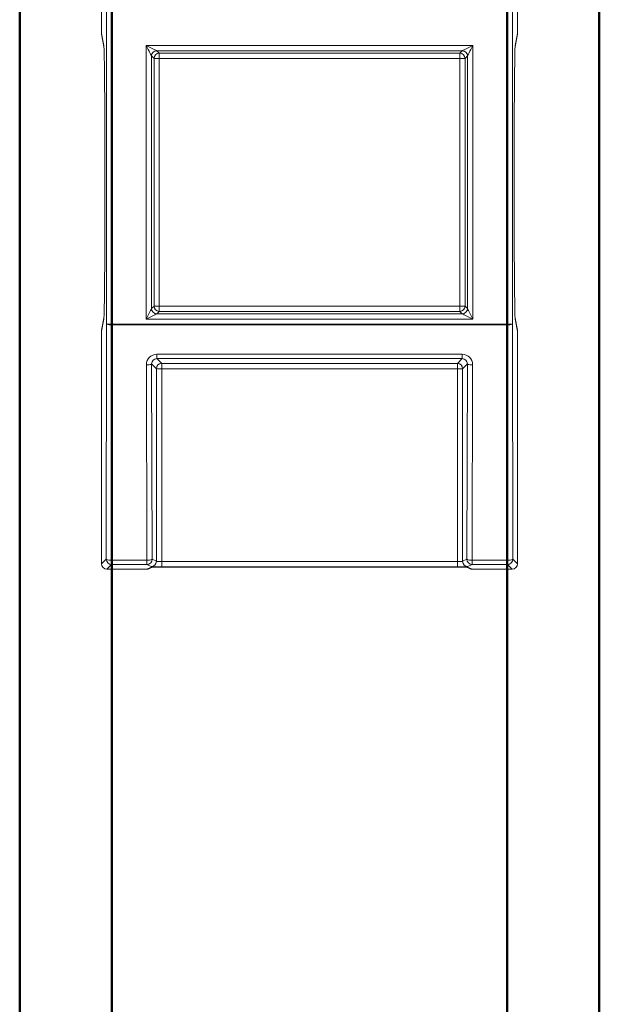
# Model space of a CAD drawing. Units: millimetres. Extents: x 83819 to 84265, y 52495 to 52883.
# Drawn here: x 83822 to 83844, y 52645 to 52682 of the extents above; entities that cross this region are included whole.
import ezdxf

# ---------------------------------------------------------------- set-up
doc = ezdxf.new("R2010")
doc.units = ezdxf.units.MM
doc.layers.add('AM_0', color=7, linetype='Continuous', lineweight=50)

# ---------------------------------------------------------------- blocks, each defined once
blk = doc.blocks.new('V13')
at = {"linetype": 'Continuous', "lineweight": 0}
for p, q in [((-3353.873, 2586.53), (-3353.873, 2631.618)), ((-3353.673, 2631.618), (-3353.673, 2586.53)), ((-3338.67, 2586.53), (-3338.67, 2631.618)), ((-3338.47, 2631.618), (-3338.47, 2586.53)), ((-3354.072, 2597.566), (-3353.98, 2597.109)), ((-3338.363, 2597.109), (-3338.272, 2597.566)), ((-3352.368, 2586.717), (-3352.368, 2597.11)), ((-3352.368, 2597.11), (-3339.975, 2597.11)), ((-3340.375, 2596.91), (-3351.968, 2596.91)), ((-3351.968, 2596.91), (-3351.874, 2596.816)), ((-3340.469, 2596.816), (-3340.375, 2596.91)), ((-3339.975, 2597.11), (-3339.975, 2586.717)), ((-3352.168, 2596.71), (-3352.168, 2587.117)), ((-3352.074, 2596.616), (-3352.168, 2596.71)), ((-3352.074, 2587.212), (-3352.074, 2596.616)), ((-3352.074, 2596.616), (-3351.874, 2596.616)), ((-3351.874, 2596.816), (-3340.469, 2596.816)), ((-3351.874, 2596.816), (-3351.874, 2596.616)), ((-3351.874, 2596.616), (-3351.874, 2587.212)), ((-3340.469, 2596.616), (-3351.874, 2596.616)), ((-3340.469, 2596.816), (-3340.469, 2596.616)), ((-3340.469, 2587.212), (-3340.469, 2596.616)), ((-3340.469, 2596.616), (-3340.269, 2596.616)), ((-3340.175, 2596.71), (-3340.269, 2596.616)), ((-3340.269, 2596.616), (-3340.269, 2587.212)), ((-3340.175, 2587.117), (-3340.175, 2596.71)), ((-3352.168, 2587.117), (-3352.074, 2587.212)), ((-3352.074, 2587.212), (-3351.874, 2587.212)), ((-3351.874, 2587.212), (-3340.469, 2587.212)), ((-3351.874, 2587.212), (-3351.874, 2587.012)), ((-3340.469, 2587.212), (-3340.469, 2587.012)), ((-3340.469, 2587.212), (-3340.269, 2587.212)), ((-3340.269, 2587.212), (-3340.175, 2587.117)), ((-3351.874, 2587.012), (-3351.968, 2586.917)), ((-3351.968, 2586.917), (-3340.375, 2586.917)), ((-3340.469, 2587.012), (-3351.874, 2587.012)), ((-3340.375, 2586.917), (-3340.469, 2587.012)), ((-3353.98, 2586.719), (-3354.072, 2586.262)), ((-3353.886, 2577.599), (-3353.873, 2586.53)), ((-3353.873, 2586.53), (-3353.673, 2586.53)), ((-3353.673, 2586.498), (-3353.686, 2577.567)), ((-3353.673, 2586.53), (-3338.67, 2586.53)), ((-3353.673, 2586.53), (-3353.673, 2586.498)), ((-3338.67, 2586.498), (-3353.673, 2586.498)), ((-3339.975, 2586.717), (-3352.368, 2586.717)), ((-3338.67, 2586.498), (-3338.67, 2586.53)), ((-3338.67, 2586.53), (-3338.47, 2586.53)), ((-3338.657, 2577.567), (-3338.67, 2586.498)), ((-3338.47, 2586.53), (-3338.457, 2577.599)), ((-3338.272, 2586.262), (-3338.363, 2586.719)), ((-3351.965, 2585.384), (-3340.378, 2585.384)), ((-3351.965, 2585.384), (-3351.965, 2585.217)), ((-3340.378, 2585.384), (-3340.378, 2585.217)), ((-3352.342, 2577.567), (-3352.364, 2584.983)), ((-3352.164, 2585.016), (-3352.142, 2577.599)), ((-3351.983, 2584.835), (-3352.164, 2585.016)), ((-3340.378, 2585.217), (-3351.965, 2585.217)), ((-3351.965, 2585.217), (-3351.783, 2585.035)), ((-3351.783, 2585.035), (-3340.56, 2585.035)), ((-3351.783, 2585.035), (-3351.783, 2584.835)), ((-3340.56, 2585.035), (-3340.378, 2585.217)), ((-3340.56, 2585.035), (-3340.56, 2584.835)), ((-3340.179, 2585.016), (-3340.36, 2584.835)), ((-3340.201, 2577.599), (-3340.179, 2585.016)), ((-3339.979, 2584.983), (-3340.001, 2577.567)), ((-3351.983, 2577.519), (-3351.983, 2584.835)), ((-3351.783, 2584.835), (-3351.983, 2584.835)), ((-3351.783, 2584.835), (-3351.783, 2577.516)), ((-3340.56, 2584.835), (-3351.783, 2584.835)), ((-3340.36, 2584.835), (-3340.56, 2584.835)), ((-3340.56, 2577.516), (-3340.56, 2584.835)), ((-3340.36, 2584.835), (-3340.36, 2577.519)), ((-3354.065, 2577.42), (-3353.886, 2577.599)), ((-3353.686, 2577.399), (-3353.865, 2577.22)), ((-3353.686, 2577.567), (-3352.342, 2577.567)), ((-3353.686, 2577.399), (-3353.686, 2577.567)), ((-3352.342, 2577.399), (-3353.686, 2577.399)), ((-3352.342, 2577.399), (-3352.342, 2577.567)), ((-3352.183, 2577.319), (-3352.342, 2577.399)), ((-3352.142, 2577.599), (-3351.983, 2577.519)), ((-3351.783, 2577.516), (-3351.783, 2577.316)), ((-3351.783, 2577.516), (-3340.56, 2577.516)), ((-3340.56, 2577.516), (-3340.56, 2577.316)), ((-3340.36, 2577.519), (-3340.201, 2577.599)), ((-3340.001, 2577.399), (-3340.16, 2577.319)), ((-3340.001, 2577.567), (-3338.657, 2577.567)), ((-3340.001, 2577.567), (-3340.001, 2577.399)), ((-3338.657, 2577.399), (-3340.001, 2577.399)), ((-3338.657, 2577.567), (-3338.657, 2577.399)), ((-3338.478, 2577.22), (-3338.657, 2577.399)), ((-3338.457, 2577.599), (-3338.278, 2577.42)), ((-3352.34, 2577.22), (-3352.183, 2577.299)), ((-3340.56, 2577.316), (-3351.783, 2577.316)), ((-3340.16, 2577.299), (-3340.003, 2577.22))]:
    blk.add_line(p, q, dxfattribs=at)
at = {"linetype": 'Continuous', "lineweight": 15}
for p, q in [((-3354.072, 2631.42), (-3354.072, 2597.566)), ((-3338.272, 2597.566), (-3338.272, 2631.42)), ((-3354.07, 2597.536), (-3353.977, 2597.07)), ((-3338.366, 2597.07), (-3338.273, 2597.536)), ((-3353.977, 2586.758), (-3354.068, 2586.3)), ((-3338.275, 2586.3), (-3338.366, 2586.758)), ((-3354.072, 2586.262), (-3354.072, 2581.416)), ((-3338.272, 2581.416), (-3338.272, 2586.262)), ((-3354.072, 2581.416), (-3354.065, 2577.42)), ((-3338.278, 2577.42), (-3338.272, 2581.416)), ((-3353.865, 2577.22), (-3352.34, 2577.22)), ((-3352.25, 2577.241), (-3352.132, 2577.3)), ((-3352.183, 2577.299), (-3352.162, 2577.3)), ((-3351.783, 2577.302), (-3340.56, 2577.302)), ((-3340.211, 2577.3), (-3340.093, 2577.241)), ((-3340.16, 2577.299), (-3340.181, 2577.3)), ((-3340.003, 2577.22), (-3338.478, 2577.22))]:
    blk.add_line(p, q, dxfattribs=at)
at = {"linetype": 'Continuous', "lineweight": 15, "flags": 128}
for points in [[(-3353.977, 2597.07), (-3353.977, 2597.07), (-3353.98, 2597.109)], [(-3338.363, 2597.109), (-3338.366, 2597.07), (-3338.366, 2597.07)], [(-3353.977, 2586.758), (-3353.977, 2586.758), (-3353.98, 2586.719)], [(-3338.363, 2586.719), (-3338.366, 2586.758), (-3338.366, 2586.758)]]:
    blk.add_lwpolyline(points, dxfattribs=at)
at = {"linetype": 'Continuous', "lineweight": 0, "flags": 128}
for points in [[(-3352.168, 2596.71), (-3352.173, 2596.719), (-3352.184, 2596.743), (-3352.203, 2596.78), (-3352.228, 2596.83), (-3352.258, 2596.89), (-3352.292, 2596.959), (-3352.329, 2597.033), (-3352.368, 2597.11)], [(-3352.368, 2597.11), (-3352.291, 2597.072), (-3352.217, 2597.035), (-3352.148, 2597), (-3352.088, 2596.97), (-3352.038, 2596.945), (-3352.001, 2596.927), (-3351.977, 2596.915), (-3351.968, 2596.91)], [(-3340.375, 2596.91), (-3340.366, 2596.915), (-3340.342, 2596.927), (-3340.305, 2596.945), (-3340.255, 2596.97), (-3340.195, 2597), (-3340.126, 2597.035), (-3340.052, 2597.072), (-3339.975, 2597.11)], [(-3339.975, 2597.11), (-3340.014, 2597.033), (-3340.051, 2596.959), (-3340.085, 2596.89), (-3340.115, 2596.83), (-3340.14, 2596.78), (-3340.159, 2596.743), (-3340.171, 2596.719), (-3340.175, 2596.71)], [(-3352.368, 2586.717), (-3352.329, 2586.794), (-3352.292, 2586.869), (-3352.258, 2586.937), (-3352.228, 2586.998), (-3352.203, 2587.047), (-3352.184, 2587.085), (-3352.173, 2587.108), (-3352.168, 2587.117)], [(-3340.175, 2587.117), (-3340.171, 2587.108), (-3340.159, 2587.085), (-3340.14, 2587.047), (-3340.115, 2586.998), (-3340.085, 2586.937), (-3340.051, 2586.869), (-3340.014, 2586.794), (-3339.975, 2586.717)], [(-3351.968, 2586.917), (-3351.977, 2586.913), (-3352.001, 2586.901), (-3352.038, 2586.882), (-3352.088, 2586.857), (-3352.148, 2586.827), (-3352.217, 2586.793), (-3352.291, 2586.756), (-3352.368, 2586.717)], [(-3339.975, 2586.717), (-3340.052, 2586.756), (-3340.126, 2586.793), (-3340.195, 2586.827), (-3340.255, 2586.857), (-3340.305, 2586.882), (-3340.342, 2586.901), (-3340.366, 2586.913), (-3340.375, 2586.917)]]:
    blk.add_lwpolyline(points, dxfattribs=at)
at = {"linetype": 'Continuous', "lineweight": 0}
for centre, radius, start, end in [((-3351.968, 2596.71), 0.2, 90.0192, 179.9808), ((-3340.375, 2596.71), 0.2, 0.0208, 89.9803), ((-3351.874, 2596.616), 0.2, 90.0232, 179.9768), ((-3340.469, 2596.616), 0.2, 0.0217, 89.9773), ((-3351.968, 2587.117), 0.2, 180.0192, 269.9808), ((-3351.874, 2587.212), 0.2, 180.0223, 269.9799), ((-3340.469, 2587.212), 0.2, 270.0197, 359.9792), ((-3340.375, 2587.117), 0.2, 270.0197, 359.9792), ((-3353.721, 2586.836), 0.342, 243.5437, 278.0048), ((-3338.622, 2586.836), 0.342, 261.994, 296.4578), ((-3352.317, 2585.328), 0.348, 262.309, 296.1446), ((-3351.783, 2584.835), 0.2, 90.0192, 179.9808), ((-3340.56, 2584.835), 0.2, 0.0203, 89.9808), ((-3340.026, 2585.328), 0.348, 243.8549, 277.6912), ((-3353.734, 2577.905), 0.342, 243.5343, 278.0135), ((-3353.686, 2577.599), 0.2, 180.0037, 269.9942), ((-3352.296, 2577.912), 0.348, 262.309, 296.1446), ((-3352.342, 2577.599), 0.2, 270.0113, 359.9951), ((-3352.183, 2577.519), 0.2, 270.0113, 359.993), ((-3340.16, 2577.519), 0.2, 180.007, 269.9876), ((-3340.047, 2577.912), 0.348, 243.8549, 277.6912), ((-3340.001, 2577.599), 0.2, 180.0049, 269.9876), ((-3338.609, 2577.905), 0.342, 261.9862, 296.4656), ((-3338.657, 2577.599), 0.2, 270.0047, 359.9964), ((-3352.34, 2577.42), 0.2, 269.9816, 296.5766), ((-3340.003, 2577.42), 0.2, 243.4244, 270.0175)]:
    blk.add_arc(centre, radius, start, end, dxfattribs=at)
at = {"linetype": 'Continuous', "lineweight": 15}
for centre, start, end in [((-3353.865, 2577.42), 180.0058, 269.9921), ((-3338.478, 2577.42), 270.0062, 359.9948), ((-3352.34, 2577.42), 270, 296.5633), ((-3340.003, 2577.42), 243.4367, 270)]:
    blk.add_arc(centre, 0.2, start, end, dxfattribs=at)
for centre, major_axis, ratio, start_param, end_param in [((-3353.972, 2598.068), (0.093, 0.541), 0.066543, 2.773691, 2.970449), ((-3338.372, 2598.068), (-0.093, 0.541), 0.066543, 3.312736, 3.509495), ((-3353.982, 2591.914), (0, 5.2), 0.008727, 3.185388, 6.23939), ((-3338.361, 2591.914), (0, 5.2), 0.008727, 0.043795, 3.097798), ((-3351.783, 2577.298), (0.4, 0), 0.008727, 1.570796, 3.124139), ((-3340.56, 2577.298), (0.4, 0), 0.008727, 0.017453, 1.570796)]:
    blk.add_ellipse(centre, major_axis=major_axis, ratio=ratio, start_param=start_param, end_param=end_param, dxfattribs=at)
at = {"linetype": 'Continuous', "lineweight": 0}
for centre, major_axis, ratio, start_param, end_param in [((-3351.964, 2584.983), (-0.163, 0.367), 0.99572, 5.866205, 7.436697), ((-3340.379, 2584.983), (0.163, 0.367), 0.99572, 5.129674, 6.700166), ((-3351.964, 2585.016), (-0.084, 0.183), 0.991247, 5.855343, 7.425835), ((-3340.379, 2585.016), (0.084, 0.183), 0.991247, 5.140536, 6.711028), ((-3351.783, 2577.519), (0.2, 0), 0.017454, 3.159046, 4.712389), ((-3340.56, 2577.519), (0.2, 0), 0.017454, 4.712389, 6.265732), ((-3351.783, 2577.319), (0.4, 0), 0.008727, 3.159046, 4.712389), ((-3340.56, 2577.319), (0.4, 0), 0.008727, 4.712389, 6.265732)]:
    blk.add_ellipse(centre, major_axis=major_axis, ratio=ratio, start_param=start_param, end_param=end_param, dxfattribs=at)

msp = doc.modelspace()

# ---------------------------------------------------------------- linework, layer by layer
at = {"layer": 'AM_0'}
for p, q in [((83822.088, 52716.211), (83822.088, 52516.211)), ((83825.588, 52716.211), (83825.588, 52516.211)), ((83840.588, 52716.211), (83840.588, 52516.211)), ((83844.088, 52716.211), (83844.088, 52516.211))]:
    msp.add_line(p, q, dxfattribs=at)

# ---------------------------------------------------------------- block references
msp.add_blockref('V13', (87179.26, 50084.365))

doc.saveas('drawing.dxf')
